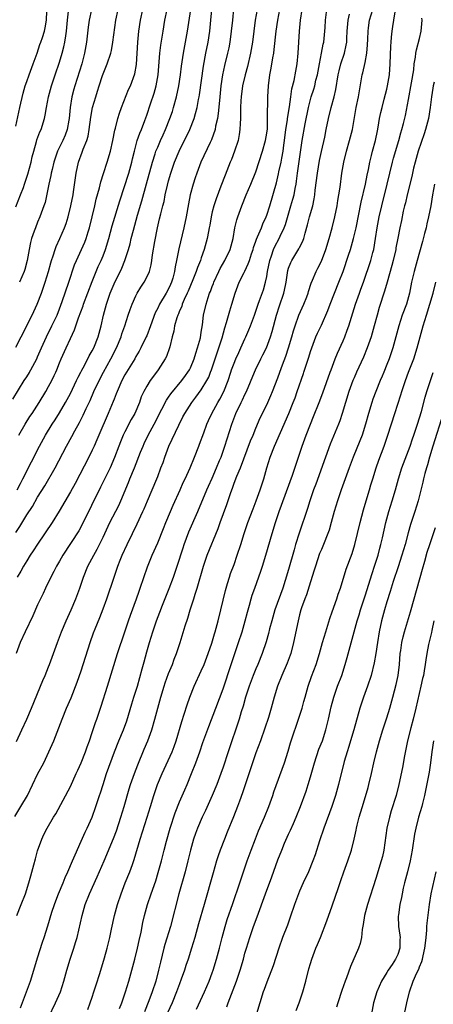
# Model space of a CAD drawing. Units: inches. Extents: x 2565000 to 2568000, y 1506000 to 1509000.
# Drawn here: x 2565654 to 2565730, y 1507051 to 1507231 of the extents above; entities that cross this region are included whole.
import ezdxf

# ---------------------------------------------------------------- set-up
doc = ezdxf.new("R2010")
doc.units = ezdxf.units.IN
doc.header["$MEASUREMENT"] = 0
doc.layers.add('LD25651506_2ft', color=83, linetype='Continuous')

msp = doc.modelspace()

# ---------------------------------------------------------------- linework, layer by layer
at = {"layer": 'LD25651506_2ft'}
for points, elevation in [([(2565652.43, 1507161.57), (2565654.53, 1507165), (2565655, 1507165.71), (2565655.5, 1507166.5), (2565655.52, 1507166.54), (2565655.78, 1507167), (2565656.84, 1507169), (2565657, 1507169.34), (2565657.69, 1507171), (2565658.6, 1507173), (2565659.63, 1507175), (2565660.55, 1507177), (2565661, 1507178.17), (2565661.48, 1507179.48), (2565662.69, 1507183), (2565663.78, 1507186.22), (2565664.11, 1507187), (2565665.04, 1507189), (2565665.64, 1507190.36), (2565665.89, 1507191), (2565666.26, 1507192.26), (2565666.5, 1507193), (2565666.99, 1507195), (2565667.47, 1507197), (2565667.75, 1507198.25), (2565668.34, 1507200.33), (2565668.58, 1507201.42), (2565669.06, 1507202.94), (2565669.74, 1507205), (2565670.35, 1507207), (2565670.81, 1507209), (2565671.15, 1507210.85), (2565671.26, 1507211.26), (2565671.69, 1507213), (2565672, 1507214), (2565672.37, 1507215), (2565673.68, 1507218.32), (2565673.99, 1507219), (2565674.82, 1507221.18), (2565675.12, 1507222.88), (2565675.36, 1507227), (2565675.56, 1507229), (2565675.86, 1507231), (2565676.26, 1507233)], 10512), ([(2565652.84, 1507085.16), (2565653.94, 1507087), (2565655.12, 1507089), (2565657, 1507092.89), (2565658.11, 1507095), (2565659.08, 1507097), (2565659.66, 1507098.34), (2565659.94, 1507099), (2565661.49, 1507103), (2565662.32, 1507105), (2565663.14, 1507106.86), (2565664.27, 1507109.73), (2565665, 1507111.83), (2565666.62, 1507117), (2565667.23, 1507118.77), (2565667.52, 1507119.52), (2565668.38, 1507121.62), (2565669, 1507123.17), (2565669.67, 1507125), (2565671.01, 1507129), (2565671.53, 1507130.47), (2565671.7, 1507131), (2565672.13, 1507132.13), (2565672.48, 1507133), (2565673.38, 1507135), (2565674.38, 1507137), (2565675.27, 1507138.73), (2565676.3, 1507141), (2565676.51, 1507141.49), (2565677.12, 1507143), (2565678.82, 1507147), (2565679, 1507147.45), (2565679.6, 1507149), (2565679.98, 1507150.02), (2565680.3, 1507151), (2565681.04, 1507153), (2565682.85, 1507156.85), (2565683.64, 1507158.36), (2565683.96, 1507159), (2565685.26, 1507161), (2565686.02, 1507161.98), (2565687, 1507163.3), (2565688.03, 1507165), (2565688.35, 1507165.65), (2565688.68, 1507166.54), (2565688.85, 1507167), (2565689.51, 1507169), (2565690.22, 1507171), (2565690.82, 1507172.82), (2565691.32, 1507174.68), (2565691.64, 1507175.64), (2565692.21, 1507177.79), (2565692.59, 1507179), (2565693.18, 1507181), (2565693.92, 1507183), (2565694.83, 1507184.83), (2565694.95, 1507185.05), (2565695.61, 1507186.39), (2565695.8, 1507187), (2565696.19, 1507188.19), (2565696.49, 1507189), (2565696.59, 1507189.41), (2565697, 1507190.52), (2565697.11, 1507190.89), (2565697.32, 1507191.32), (2565698, 1507193), (2565698.27, 1507193.73), (2565698.89, 1507195), (2565699, 1507195.29), (2565699.53, 1507197), (2565700.76, 1507201.24), (2565701.15, 1507202.85), (2565701.22, 1507203.22), (2565701.61, 1507205), (2565701.73, 1507205.73), (2565701.98, 1507207), (2565702.11, 1507208.11), (2565702.24, 1507209), (2565702.5, 1507211), (2565702.77, 1507212.77), (2565702.79, 1507213), (2565703.14, 1507215.14), (2565703.39, 1507217), (2565703.57, 1507218.43), (2565704, 1507220), (2565704.32, 1507221.68), (2565704.59, 1507223), (2565704.76, 1507225), (2565704.87, 1507227), (2565704.99, 1507228.99), (2565705.19, 1507231), (2565705.48, 1507233)], 10498), ([(2565653, 1507171.11), (2565653.98, 1507173), (2565655.98, 1507177), (2565656.91, 1507179), (2565657.69, 1507181), (2565658.04, 1507181.96), (2565658.39, 1507183), (2565659.01, 1507185), (2565659.43, 1507186.57), (2565659.56, 1507187), (2565659.85, 1507187.85), (2565660.2, 1507189), (2565660.41, 1507189.59), (2565661.06, 1507191), (2565661.93, 1507193), (2565662.22, 1507193.78), (2565662.6, 1507195), (2565663.11, 1507197), (2565663.49, 1507199), (2565663.58, 1507199.58), (2565664.08, 1507203), (2565664.51, 1507205), (2565665.18, 1507206.82), (2565665.37, 1507207.37), (2565666.03, 1507209), (2565666.24, 1507209.76), (2565666.46, 1507211), (2565666.73, 1507213.27), (2565667.07, 1507215), (2565667.65, 1507217), (2565667.99, 1507218.01), (2565668.27, 1507219), (2565668.89, 1507220.89), (2565669, 1507221.21), (2565669.73, 1507223), (2565670.41, 1507225), (2565670.52, 1507225.48), (2565670.81, 1507227), (2565671.36, 1507231), (2565671.78, 1507233)], 10514), ([(2565653, 1507137.2), (2565653.72, 1507138.28), (2565655, 1507140.41), (2565656.04, 1507141.96), (2565657, 1507143.62), (2565658.3, 1507145.7), (2565660.22, 1507149), (2565662.28, 1507153), (2565663.26, 1507154.74), (2565663.82, 1507155.82), (2565664.66, 1507157.34), (2565665.33, 1507158.67), (2565665.89, 1507159.89), (2565666.62, 1507161.38), (2565667.33, 1507163), (2565668.27, 1507165), (2565669.1, 1507166.54), (2565670.44, 1507169), (2565671.43, 1507171), (2565672.3, 1507173), (2565672.46, 1507173.54), (2565672.97, 1507175), (2565673.6, 1507177), (2565673.95, 1507178.05), (2565674.31, 1507179), (2565675, 1507180.54), (2565675.23, 1507181), (2565675.9, 1507182.1), (2565676.51, 1507183), (2565677, 1507183.93), (2565677.48, 1507185), (2565677.79, 1507186.21), (2565677.92, 1507187), (2565678.06, 1507188.06), (2565678.47, 1507190.47), (2565678.97, 1507193), (2565679.36, 1507194.64), (2565679.55, 1507195.55), (2565679.93, 1507197), (2565680.17, 1507197.83), (2565680.4, 1507199), (2565680.8, 1507200.8), (2565681, 1507201.58), (2565681.4, 1507203), (2565682.09, 1507205), (2565682.91, 1507207), (2565684.92, 1507211), (2565685.69, 1507213), (2565685.91, 1507213.91), (2565686.21, 1507215), (2565686.48, 1507216.48), (2565686.59, 1507217), (2565686.66, 1507217.34), (2565687.4, 1507222.6), (2565687.85, 1507225), (2565688.25, 1507227), (2565688.55, 1507229), (2565688.74, 1507231), (2565688.9, 1507232.9)], 10506), ([(2565653, 1507196.81), (2565653.88, 1507199), (2565654.38, 1507200.38), (2565654.62, 1507201), (2565655.21, 1507202.79), (2565655.79, 1507205), (2565656.01, 1507205.99), (2565656.28, 1507207), (2565656.81, 1507208.81), (2565656.88, 1507209.12), (2565657.42, 1507210.58), (2565657.62, 1507211), (2565658.26, 1507213), (2565658.4, 1507213.6), (2565658.63, 1507215), (2565659.02, 1507217), (2565659.55, 1507219), (2565660.2, 1507221), (2565661, 1507223.35), (2565661.5, 1507225), (2565661.83, 1507226.17), (2565661.98, 1507227), (2565662.14, 1507228.13), (2565662.3, 1507229), (2565662.49, 1507231), (2565662.68, 1507232.68)], 10518), ([(2565653, 1507211.62), (2565653.76, 1507215), (2565654.36, 1507217.64), (2565654.74, 1507219), (2565655, 1507219.79), (2565655.42, 1507221), (2565656.2, 1507223), (2565656.91, 1507225), (2565657.43, 1507226.57), (2565657.58, 1507227), (2565657.87, 1507227.87), (2565658.23, 1507229), (2565658.39, 1507229.61), (2565658.65, 1507231), (2565658.66, 1507232.66)], 10520), ([(2565697.21, 1507233), (2565696.88, 1507231), (2565696.36, 1507227), (2565696.03, 1507225), (2565695.45, 1507222.55), (2565695.01, 1507221), (2565694.57, 1507219), (2565694.32, 1507217), (2565694.27, 1507216.27), (2565694.21, 1507215), (2565694.18, 1507214.18), (2565694.18, 1507213), (2565694.11, 1507212.11), (2565694.08, 1507211), (2565693.94, 1507210.06), (2565693.73, 1507209), (2565693.1, 1507207), (2565692.52, 1507205.48), (2565692.31, 1507205), (2565691.36, 1507202.64), (2565690.6, 1507200.6), (2565689.71, 1507198.29), (2565689.28, 1507197), (2565689, 1507195.92), (2565688.78, 1507195), (2565688.54, 1507193.46), (2565688.45, 1507193), (2565688.3, 1507192.3), (2565688.08, 1507191), (2565687.53, 1507189), (2565687, 1507187.47), (2565686.85, 1507187), (2565686.3, 1507185.7), (2565686.08, 1507185), (2565685.46, 1507183.46), (2565685, 1507182.41), (2565684.59, 1507181.41), (2565684.41, 1507181), (2565683.87, 1507179.87), (2565683.5, 1507179), (2565683.4, 1507178.6), (2565683, 1507177.75), (2565682.79, 1507177.21), (2565682.68, 1507177), (2565682.51, 1507176.51), (2565682.1, 1507175), (2565681.95, 1507174.06), (2565681.65, 1507173), (2565681.2, 1507171.2), (2565681.16, 1507171), (2565680.59, 1507169.41), (2565680.37, 1507169), (2565679.11, 1507167), (2565678.77, 1507166.54), (2565677.64, 1507165), (2565677, 1507163.99), (2565676.45, 1507163), (2565676, 1507162), (2565675.65, 1507161), (2565674.8, 1507159), (2565674.14, 1507157.86), (2565673, 1507155.63), (2565672.69, 1507155), (2565672.19, 1507153.81), (2565671.87, 1507153), (2565671.1, 1507150.9), (2565670.28, 1507149), (2565668.53, 1507145.47), (2565665.24, 1507138.76), (2565664.52, 1507137.48), (2565661.61, 1507133), (2565661, 1507131.93), (2565660.44, 1507131), (2565659.96, 1507130.04), (2565659.39, 1507129), (2565658.44, 1507127), (2565657.99, 1507126.01), (2565657, 1507123.94), (2565656.09, 1507121.91), (2565654.72, 1507119), (2565653.81, 1507117), (2565653.08, 1507115)], 10502), ([(2565653.13, 1507098.87), (2565654.1, 1507101), (2565655, 1507103), (2565655.85, 1507105), (2565657.95, 1507110.05), (2565658.37, 1507111), (2565659, 1507112.57), (2565659.17, 1507113), (2565660.61, 1507117), (2565661.36, 1507119), (2565662.21, 1507121), (2565663.17, 1507123), (2565664.01, 1507125), (2565664.74, 1507127), (2565665.41, 1507129), (2565666.22, 1507131), (2565667.27, 1507133), (2565667.91, 1507134.09), (2565668.36, 1507135), (2565669, 1507136.34), (2565670.22, 1507139), (2565671.86, 1507142.14), (2565672.25, 1507143), (2565673.66, 1507146.34), (2565673.91, 1507147), (2565674.73, 1507149), (2565675.87, 1507151.87), (2565676.33, 1507153), (2565676.54, 1507153.46), (2565677.27, 1507155), (2565678.34, 1507157), (2565679.78, 1507159.78), (2565680.6, 1507161.4), (2565681, 1507161.95), (2565681.42, 1507162.58), (2565683.4, 1507165), (2565684.07, 1507165.93), (2565684.5, 1507166.54), (2565684.82, 1507167), (2565685, 1507167.35), (2565685.7, 1507169), (2565685.98, 1507170.02), (2565686.32, 1507171), (2565686.82, 1507172.82), (2565687, 1507173.84), (2565687.22, 1507175.22), (2565687.42, 1507177), (2565687.86, 1507179), (2565688.25, 1507180.25), (2565688.51, 1507181), (2565688.66, 1507181.34), (2565689, 1507182.25), (2565689.22, 1507182.78), (2565689.28, 1507183), (2565690.2, 1507185), (2565690.46, 1507185.54), (2565691.32, 1507187), (2565692.29, 1507189), (2565692.81, 1507191), (2565693.17, 1507193), (2565693.53, 1507194.47), (2565693.7, 1507195), (2565694.41, 1507197), (2565695.23, 1507199), (2565696.1, 1507201), (2565697, 1507203.26), (2565698.24, 1507207), (2565698.79, 1507209), (2565699, 1507210.3), (2565699.1, 1507211.1), (2565699.15, 1507213), (2565699.13, 1507214.87), (2565699.16, 1507215.15), (2565699.2, 1507217), (2565699.31, 1507219), (2565699.53, 1507221), (2565699.78, 1507222.22), (2565700.1, 1507224.1), (2565700.28, 1507225), (2565700.37, 1507225.63), (2565700.73, 1507229), (2565701, 1507231), (2565701.38, 1507233)], 10500), ([(2565653.21, 1507067), (2565653.97, 1507069), (2565654.75, 1507071), (2565655.4, 1507073), (2565655.73, 1507074.27), (2565656.3, 1507076.3), (2565656.58, 1507077.42), (2565657, 1507078.87), (2565657.77, 1507081), (2565658.16, 1507081.84), (2565658.74, 1507083), (2565659.92, 1507085), (2565660.34, 1507085.66), (2565663, 1507090.67), (2565664.08, 1507093), (2565664.36, 1507093.64), (2565665, 1507095), (2565665.77, 1507097), (2565666.08, 1507097.92), (2565666.48, 1507099), (2565667, 1507100.52), (2565667.62, 1507102.38), (2565667.86, 1507103), (2565668.65, 1507105.35), (2565669.82, 1507109), (2565671.66, 1507115), (2565673, 1507118.96), (2565673.65, 1507121), (2565673.99, 1507122.01), (2565675.09, 1507125), (2565675.59, 1507126.41), (2565675.82, 1507127), (2565677.11, 1507130.89), (2565677.97, 1507133), (2565679, 1507135.26), (2565680.09, 1507137.91), (2565680.52, 1507139), (2565681.33, 1507141), (2565681.84, 1507142.16), (2565683.13, 1507145), (2565683.7, 1507146.3), (2565684.05, 1507147), (2565684.98, 1507149), (2565685.78, 1507151), (2565686.53, 1507153), (2565686.67, 1507153.33), (2565687.43, 1507155.43), (2565688.01, 1507157), (2565688.33, 1507157.67), (2565688.91, 1507159), (2565690.01, 1507161), (2565690.39, 1507161.61), (2565691.11, 1507163), (2565691.92, 1507165), (2565692.41, 1507166.54), (2565692.56, 1507167), (2565693, 1507168.2), (2565693.33, 1507169), (2565693.85, 1507170.15), (2565694.26, 1507171), (2565695, 1507172.66), (2565695.17, 1507173), (2565695.72, 1507174.28), (2565696.02, 1507175), (2565696.74, 1507177), (2565697, 1507177.74), (2565697.4, 1507179), (2565697.65, 1507179.65), (2565698.37, 1507181.63), (2565698.78, 1507183), (2565699, 1507184.09), (2565699.15, 1507185), (2565699.55, 1507187), (2565699.87, 1507187.87), (2565700.23, 1507189), (2565700.46, 1507189.54), (2565701.25, 1507191), (2565701.44, 1507191.44), (2565702.19, 1507193), (2565702.41, 1507193.59), (2565703.43, 1507197), (2565703.79, 1507198.21), (2565704, 1507199), (2565704.2, 1507200.2), (2565704.36, 1507201), (2565704.46, 1507201.54), (2565704.63, 1507203), (2565705.48, 1507209), (2565706.04, 1507212.04), (2565706.63, 1507215), (2565707, 1507216.51), (2565707.14, 1507217), (2565707.6, 1507218.4), (2565707.78, 1507219), (2565708.01, 1507220.01), (2565708.27, 1507221), (2565708.63, 1507223), (2565709.04, 1507225), (2565709.35, 1507226.65), (2565709.44, 1507227), (2565709.69, 1507229.69), (2565709.77, 1507231), (2565710, 1507233)], 10496), ([(2565692.9, 1507233.1), (2565692.7, 1507231), (2565692.48, 1507229), (2565692.21, 1507227), (2565692.02, 1507225.98), (2565691.82, 1507225), (2565691.25, 1507222.75), (2565690.87, 1507221), (2565690.58, 1507219), (2565690.31, 1507216.31), (2565690.09, 1507213.91), (2565689.94, 1507213), (2565689.62, 1507211.62), (2565689.53, 1507211), (2565688.88, 1507209.12), (2565688.64, 1507208.64), (2565686.89, 1507205), (2565686.15, 1507203), (2565685.86, 1507202.14), (2565685.5, 1507201), (2565684.95, 1507199), (2565684.62, 1507197.38), (2565684.2, 1507195), (2565683.81, 1507193), (2565682.87, 1507189.13), (2565682.44, 1507187), (2565682.18, 1507185.82), (2565682.08, 1507185), (2565681.75, 1507183.75), (2565681.53, 1507183), (2565681.37, 1507182.63), (2565681, 1507181.83), (2565680.55, 1507181), (2565679.36, 1507179), (2565679, 1507178.26), (2565678.56, 1507177.44), (2565677.67, 1507175), (2565677, 1507173.22), (2565676.91, 1507173), (2565675.92, 1507171), (2565675.61, 1507170.39), (2565675, 1507169.39), (2565674.79, 1507169), (2565673.31, 1507166.54), (2565673, 1507166.03), (2565672.45, 1507165), (2565671.55, 1507163), (2565671.41, 1507162.59), (2565671, 1507161.62), (2565670.83, 1507161.17), (2565669.95, 1507159), (2565668.22, 1507155), (2565667.86, 1507154.14), (2565667.36, 1507153), (2565667, 1507152.23), (2565666.38, 1507151), (2565663.85, 1507146.15), (2565663, 1507144.61), (2565660.94, 1507141.06), (2565659.64, 1507139), (2565657, 1507135.04), (2565656.2, 1507133.8), (2565655.66, 1507133), (2565655, 1507131.98), (2565654.38, 1507131), (2565653.89, 1507130.11), (2565653.23, 1507129)], 10504), ([(2565653.25, 1507145), (2565653.83, 1507146.17), (2565654.29, 1507147), (2565655.87, 1507150.13), (2565657.33, 1507153), (2565658.43, 1507155), (2565659.68, 1507157), (2565660.2, 1507157.8), (2565661, 1507159.11), (2565662.08, 1507161), (2565663, 1507162.66), (2565664.14, 1507165), (2565664.4, 1507165.6), (2565664.89, 1507166.54), (2565665.09, 1507166.91), (2565665.32, 1507167.32), (2565666.22, 1507169), (2565666.47, 1507169.53), (2565667, 1507170.44), (2565667.28, 1507171), (2565668.08, 1507173), (2565668.64, 1507175), (2565669.06, 1507177), (2565669.6, 1507179), (2565669.92, 1507179.92), (2565670.31, 1507181), (2565671, 1507182.71), (2565672.41, 1507185.59), (2565673, 1507187), (2565673.65, 1507189), (2565673.95, 1507190.05), (2565674.16, 1507191), (2565674.54, 1507192.54), (2565675.3, 1507195.3), (2565676.07, 1507197.93), (2565676.97, 1507201.03), (2565678.03, 1507205), (2565678.56, 1507206.56), (2565678.69, 1507207), (2565679, 1507207.76), (2565679.53, 1507209), (2565679.98, 1507210.02), (2565680.44, 1507211), (2565681.25, 1507213), (2565681.7, 1507214.3), (2565681.92, 1507215), (2565682.47, 1507217), (2565682.89, 1507219), (2565683.19, 1507221), (2565683.39, 1507222.61), (2565683.75, 1507225), (2565684.13, 1507227), (2565684.47, 1507229), (2565685.05, 1507233)], 10508), ([(2565653.58, 1507155), (2565654.71, 1507157), (2565655.6, 1507158.4), (2565656.01, 1507159), (2565657.31, 1507161), (2565658.5, 1507163), (2565659, 1507163.9), (2565659.59, 1507165), (2565660.05, 1507165.95), (2565660.31, 1507166.54), (2565660.51, 1507167), (2565661, 1507168.25), (2565661.32, 1507169), (2565662.2, 1507171), (2565663, 1507172.74), (2565663.73, 1507174.27), (2565664.5, 1507176.5), (2565665.33, 1507178.67), (2565665.43, 1507179), (2565667, 1507183.17), (2565667.72, 1507185), (2565668.11, 1507185.89), (2565668.63, 1507187), (2565669, 1507187.85), (2565669.46, 1507189), (2565670.07, 1507191), (2565670.68, 1507193.32), (2565672.05, 1507197.95), (2565673.69, 1507203), (2565674.25, 1507205), (2565674.39, 1507205.61), (2565674.73, 1507207), (2565675.27, 1507209), (2565675.7, 1507210.3), (2565676.01, 1507211), (2565676.65, 1507212.65), (2565677, 1507213.64), (2565677.67, 1507215.67), (2565678.35, 1507217.65), (2565678.72, 1507219), (2565679.07, 1507221), (2565679.39, 1507225), (2565679.58, 1507226.42), (2565680.01, 1507229), (2565680.34, 1507231), (2565680.71, 1507233)], 10510), ([(2565666.88, 1507233), (2565666.47, 1507231), (2565666.28, 1507229.72), (2565665.94, 1507227), (2565665.6, 1507225), (2565665.08, 1507223), (2565663.83, 1507219), (2565663.64, 1507218.36), (2565663.29, 1507217), (2565662.94, 1507215), (2565662.75, 1507213), (2565662.69, 1507212.69), (2565662.42, 1507211), (2565662.05, 1507209.95), (2565661.63, 1507209), (2565660.67, 1507207), (2565660.23, 1507205.77), (2565659.99, 1507205), (2565659.64, 1507203.64), (2565659.49, 1507203), (2565659.43, 1507202.57), (2565659.06, 1507201), (2565658.36, 1507197.64), (2565658.15, 1507197), (2565657.64, 1507195.64), (2565657.42, 1507195), (2565657, 1507194.03), (2565656.58, 1507193), (2565656.38, 1507192.37), (2565655.87, 1507191), (2565655.68, 1507190.32), (2565655.42, 1507189), (2565655.07, 1507187), (2565654.63, 1507185.37), (2565654.51, 1507185), (2565653.65, 1507183)], 10516), ([(2565659, 1507048.31), (2565660.29, 1507051), (2565661.16, 1507053), (2565661.8, 1507055), (2565662.34, 1507057), (2565662.95, 1507059), (2565663.64, 1507061), (2565663.96, 1507062.04), (2565664.22, 1507063), (2565665.14, 1507067), (2565665.72, 1507069), (2565666.49, 1507071), (2565667.92, 1507074.08), (2565669.18, 1507077), (2565670.89, 1507081.11), (2565671.45, 1507082.55), (2565672.27, 1507085), (2565672.88, 1507087), (2565673.8, 1507090.2), (2565674.05, 1507091), (2565674.76, 1507093), (2565675.39, 1507094.61), (2565676.54, 1507097.46), (2565677.19, 1507099), (2565677.93, 1507101), (2565678.5, 1507103), (2565679, 1507105), (2565679.55, 1507107), (2565680.17, 1507109), (2565680.38, 1507109.62), (2565681, 1507111.32), (2565681.7, 1507113), (2565682.05, 1507113.95), (2565682.46, 1507115), (2565683.11, 1507117), (2565684.05, 1507120.05), (2565684.51, 1507121.49), (2565684.97, 1507123), (2565685.6, 1507125), (2565685.86, 1507125.86), (2565686.24, 1507127), (2565687.38, 1507131), (2565688.07, 1507133), (2565690.08, 1507137.92), (2565690.45, 1507139), (2565691.67, 1507142.33), (2565692.34, 1507144.34), (2565692.57, 1507145), (2565692.69, 1507145.31), (2565693, 1507146.19), (2565693.52, 1507147.52), (2565694.16, 1507149), (2565696.03, 1507153.97), (2565696.48, 1507155), (2565697, 1507156.28), (2565697.81, 1507158.19), (2565698.19, 1507159), (2565699.19, 1507161), (2565699.74, 1507162.26), (2565700.05, 1507163), (2565701, 1507165.49), (2565701.38, 1507166.54), (2565701.87, 1507167.87), (2565702.5, 1507169.5), (2565702.99, 1507171), (2565703.59, 1507173), (2565703.9, 1507174.1), (2565704.18, 1507175), (2565704.89, 1507177), (2565705.81, 1507179), (2565706.33, 1507180.33), (2565706.59, 1507181), (2565706.67, 1507181.33), (2565707.15, 1507182.85), (2565707.38, 1507183.38), (2565708.02, 1507185), (2565708.38, 1507185.62), (2565709, 1507186.9), (2565709.84, 1507189), (2565710.44, 1507191), (2565710.96, 1507192.96), (2565711.47, 1507195), (2565711.88, 1507197), (2565712.02, 1507197.98), (2565712.21, 1507199), (2565712.43, 1507200.43), (2565712.78, 1507203), (2565713.1, 1507205), (2565713.59, 1507207), (2565714.18, 1507209), (2565714.7, 1507211), (2565715.39, 1507215), (2565715.79, 1507217), (2565716.48, 1507221), (2565716.6, 1507221.4), (2565717, 1507223.29), (2565717.34, 1507225), (2565717.48, 1507226.52), (2565717.52, 1507227.52), (2565717.55, 1507229), (2565717.65, 1507229.65), (2565717.81, 1507231), (2565718.46, 1507233)], 10492), ([(2565666.19, 1507049.81), (2565666.65, 1507051), (2565667, 1507052.02), (2565667.33, 1507053), (2565667.72, 1507054.28), (2565668.41, 1507056.41), (2565669.27, 1507059.27), (2565669.75, 1507061), (2565670.22, 1507063), (2565670.52, 1507064.52), (2565671.08, 1507067), (2565671.62, 1507069), (2565672.28, 1507071), (2565673.06, 1507073), (2565673.89, 1507075), (2565674.37, 1507076.37), (2565674.71, 1507077.28), (2565675.79, 1507081), (2565677.09, 1507085), (2565677.67, 1507087), (2565678.28, 1507089), (2565678.97, 1507091), (2565679.81, 1507093), (2565681.66, 1507097), (2565682.04, 1507097.96), (2565682.4, 1507099), (2565683.43, 1507102.57), (2565683.87, 1507103.87), (2565684.41, 1507105.59), (2565684.91, 1507107), (2565685.69, 1507109), (2565687, 1507111.82), (2565687.5, 1507113), (2565688.24, 1507115), (2565688.9, 1507116.9), (2565689.41, 1507118.59), (2565689.54, 1507119), (2565690.1, 1507121), (2565690.59, 1507123), (2565691.43, 1507126.57), (2565691.54, 1507127), (2565691.8, 1507127.8), (2565692.15, 1507129), (2565692.36, 1507129.64), (2565693, 1507131.33), (2565693.59, 1507133), (2565694.24, 1507135), (2565694.87, 1507137), (2565695.54, 1507139), (2565696.48, 1507141.52), (2565697.08, 1507143), (2565697.81, 1507145), (2565698.46, 1507147), (2565699.02, 1507149), (2565699.64, 1507151), (2565700.43, 1507153), (2565701.5, 1507155.5), (2565703.02, 1507158.98), (2565703.86, 1507161), (2565704.17, 1507161.83), (2565704.59, 1507163), (2565705.72, 1507166.28), (2565705.8, 1507166.54), (2565706.39, 1507168.39), (2565706.69, 1507169.31), (2565707, 1507170.32), (2565707.23, 1507171), (2565708.01, 1507173), (2565708.31, 1507173.69), (2565709, 1507175.17), (2565710.19, 1507177.81), (2565710.63, 1507179), (2565712.22, 1507183), (2565712.97, 1507185), (2565713.98, 1507187.98), (2565714.32, 1507189), (2565714.92, 1507191), (2565715.38, 1507193), (2565716.29, 1507197.71), (2565717.08, 1507201), (2565717.4, 1507202.6), (2565717.64, 1507203.64), (2565717.91, 1507205), (2565718.22, 1507206.22), (2565718.4, 1507207), (2565718.93, 1507209), (2565719.26, 1507210.74), (2565719.41, 1507211.41), (2565719.67, 1507213), (2565719.89, 1507214.11), (2565720.12, 1507215), (2565720.54, 1507216.54), (2565721, 1507218.41), (2565721.13, 1507219), (2565721.46, 1507221), (2565721.64, 1507223), (2565721.74, 1507226.26), (2565721.78, 1507227), (2565721.88, 1507227.88), (2565721.97, 1507229), (2565722.13, 1507229.87), (2565722.29, 1507231), (2565722.54, 1507232.54)], 10490), ([(2565653.88, 1507050.12), (2565655.67, 1507055), (2565656.32, 1507057), (2565657, 1507059.27), (2565657.9, 1507062.1), (2565658.2, 1507063), (2565658.88, 1507065.12), (2565659.63, 1507067.63), (2565660.07, 1507069), (2565660.32, 1507069.68), (2565660.82, 1507071), (2565661.65, 1507073), (2565662.02, 1507073.98), (2565662.54, 1507075), (2565663.4, 1507077), (2565663.85, 1507078.15), (2565665, 1507080.6), (2565665.74, 1507082.26), (2565666.1, 1507083), (2565666.97, 1507085), (2565667.67, 1507087), (2565668.32, 1507089), (2565668.5, 1507089.5), (2565668.98, 1507091), (2565669.65, 1507093), (2565671.11, 1507097), (2565671.89, 1507099), (2565672.71, 1507101), (2565673.32, 1507102.68), (2565674.24, 1507105.76), (2565674.63, 1507107), (2565675.31, 1507109), (2565676.17, 1507112.17), (2565676.5, 1507113.5), (2565677, 1507115.28), (2565677.5, 1507117), (2565678.11, 1507119), (2565678.78, 1507121), (2565679.4, 1507122.6), (2565679.87, 1507123.87), (2565681.08, 1507126.92), (2565681.88, 1507129), (2565682.59, 1507131), (2565683.65, 1507134.35), (2565683.87, 1507135), (2565684.73, 1507137.27), (2565686.36, 1507141), (2565688.04, 1507145), (2565688.34, 1507145.66), (2565689, 1507147.14), (2565689.8, 1507149), (2565690.36, 1507150.36), (2565690.61, 1507151), (2565691.33, 1507153), (2565692.58, 1507157), (2565693.33, 1507159), (2565694.31, 1507161), (2565694.54, 1507161.46), (2565695, 1507162.44), (2565695.29, 1507163), (2565696.75, 1507166.54), (2565696.94, 1507167), (2565697.93, 1507169), (2565698.3, 1507169.7), (2565698.93, 1507171), (2565699.69, 1507173), (2565699.99, 1507174.01), (2565700.77, 1507177), (2565701.33, 1507178.67), (2565702.15, 1507181), (2565702.41, 1507182.41), (2565702.54, 1507183), (2565702.86, 1507185.14), (2565703, 1507185.58), (2565703.38, 1507186.62), (2565703.56, 1507187), (2565704.88, 1507189.12), (2565705, 1507189.38), (2565705.56, 1507190.44), (2565705.76, 1507191), (2565706.02, 1507192.02), (2565706.47, 1507193.53), (2565706.84, 1507195), (2565707.41, 1507197), (2565707.69, 1507198.31), (2565707.79, 1507199), (2565707.89, 1507199.89), (2565708.29, 1507203), (2565708.68, 1507205.32), (2565709, 1507206.96), (2565709.61, 1507209.61), (2565709.9, 1507211), (2565710.28, 1507213), (2565710.77, 1507215), (2565711.34, 1507217), (2565711.66, 1507218.34), (2565712.09, 1507221), (2565712.26, 1507221.74), (2565712.6, 1507223), (2565713.27, 1507225), (2565713.57, 1507226.43), (2565713.65, 1507227), (2565713.67, 1507227.67), (2565713.76, 1507229), (2565713.93, 1507231), (2565714.15, 1507232.15)], 10494), ([(2565672.03, 1507049.97), (2565672.43, 1507051), (2565673.1, 1507053), (2565673.7, 1507055), (2565674.27, 1507057), (2565674.81, 1507059), (2565675.29, 1507061), (2565675.59, 1507062.41), (2565675.96, 1507063.96), (2565676.3, 1507065.7), (2565676.6, 1507067), (2565677.13, 1507069), (2565677.79, 1507071), (2565678.64, 1507073.36), (2565679.11, 1507074.89), (2565679.68, 1507077), (2565680.18, 1507079), (2565680.63, 1507080.63), (2565681.32, 1507083), (2565682.19, 1507085.81), (2565683, 1507087.83), (2565683.97, 1507090.03), (2565684.41, 1507091), (2565685.23, 1507093), (2565686, 1507095), (2565686.72, 1507097), (2565687.3, 1507098.7), (2565688.36, 1507101.64), (2565689.68, 1507105), (2565691, 1507108.54), (2565692.45, 1507113), (2565693.83, 1507117), (2565694.46, 1507119), (2565695.05, 1507121), (2565695.45, 1507122.55), (2565695.83, 1507123.83), (2565696.13, 1507125), (2565696.33, 1507125.67), (2565696.79, 1507127), (2565697.92, 1507130.08), (2565698.23, 1507131), (2565698.84, 1507133), (2565699.98, 1507137), (2565700.6, 1507139), (2565701.28, 1507141), (2565703.69, 1507147.69), (2565705.48, 1507153), (2565706.2, 1507155), (2565706.98, 1507157), (2565707.58, 1507158.42), (2565708.62, 1507161), (2565709.27, 1507162.73), (2565710.63, 1507166.54), (2565710.79, 1507167), (2565711.55, 1507169), (2565711.97, 1507170.03), (2565713, 1507172.31), (2565713.29, 1507173), (2565713.76, 1507174.24), (2565714.03, 1507175), (2565715.25, 1507179), (2565715.97, 1507181), (2565716.26, 1507181.74), (2565716.7, 1507183), (2565718.07, 1507187), (2565718.44, 1507188.44), (2565718.6, 1507189), (2565718.92, 1507191), (2565719.2, 1507193), (2565719.59, 1507195), (2565720.07, 1507197), (2565721.06, 1507201), (2565721.52, 1507203), (2565722.02, 1507205), (2565722.24, 1507205.76), (2565723.22, 1507209), (2565723.59, 1507210.41), (2565723.78, 1507211), (2565724.07, 1507212.07), (2565724.44, 1507213.56), (2565725, 1507216.49), (2565725.54, 1507219.54), (2565725.92, 1507221.92), (2565726.03, 1507223), (2565726.26, 1507224.26), (2565726.33, 1507225), (2565726.43, 1507225.57), (2565727, 1507227.69), (2565727.31, 1507229), (2565727.48, 1507231), (2565727.42, 1507231.42)], 10488), ([(2565729.69, 1507219.69), (2565729.52, 1507219), (2565729.43, 1507218.57), (2565729.18, 1507217), (2565728.95, 1507215), (2565728.64, 1507213), (2565728.11, 1507211), (2565727.82, 1507210.18), (2565726.76, 1507207), (2565726.19, 1507205), (2565725.91, 1507203.91), (2565725.59, 1507202.41), (2565724.73, 1507199), (2565724.41, 1507197.59), (2565724.25, 1507197), (2565724.02, 1507196.02), (2565723.69, 1507194.31), (2565723.39, 1507193), (2565723, 1507191.1), (2565722.67, 1507189.33), (2565722.62, 1507189), (2565722.17, 1507187), (2565721.93, 1507186.07), (2565721.04, 1507183.04), (2565720.6, 1507181.4), (2565719.62, 1507178.38), (2565719.2, 1507177), (2565718.66, 1507175), (2565718.1, 1507173), (2565717.42, 1507171), (2565716.74, 1507169.26), (2565715.47, 1507166.54), (2565715, 1507165.52), (2565714.77, 1507165), (2565714.03, 1507163), (2565713.41, 1507161), (2565712.84, 1507159), (2565712.39, 1507157.61), (2565712.15, 1507157), (2565710.62, 1507153.38), (2565709.74, 1507151), (2565707.96, 1507146.04), (2565707.57, 1507145), (2565706.88, 1507143), (2565706.43, 1507141.57), (2565704.93, 1507137.06), (2565704.29, 1507135), (2565703.99, 1507134.01), (2565703, 1507130.42), (2565702.38, 1507128.38), (2565701.93, 1507127), (2565700.5, 1507123), (2565699.91, 1507121), (2565699.52, 1507119.52), (2565699.32, 1507118.68), (2565698.87, 1507117.13), (2565698.15, 1507115), (2565697.36, 1507113), (2565697, 1507112.17), (2565696.53, 1507111), (2565695.78, 1507109), (2565695.11, 1507107), (2565694.64, 1507105.36), (2565694.3, 1507104.3), (2565693.92, 1507103), (2565691.91, 1507097), (2565691, 1507094.18), (2565690.6, 1507093), (2565689.83, 1507091), (2565688.99, 1507089.01), (2565687.76, 1507086.24), (2565687.18, 1507085), (2565686.31, 1507083), (2565685.94, 1507082.06), (2565685.58, 1507081), (2565685.02, 1507079), (2565684.54, 1507077), (2565684.01, 1507075), (2565682.9, 1507071), (2565681.34, 1507065), (2565680.33, 1507061.67), (2565680.15, 1507061), (2565679.51, 1507058.49), (2565679.18, 1507057), (2565678.65, 1507055), (2565677.97, 1507053), (2565677.38, 1507051.38), (2565676.61, 1507049.39)], 10486), ([(2565729.72, 1507201), (2565729.39, 1507199), (2565729.05, 1507197), (2565728.64, 1507195), (2565728.31, 1507193.69), (2565728.18, 1507193), (2565727.93, 1507191.93), (2565727.55, 1507190.45), (2565727, 1507188.53), (2565726.54, 1507187), (2565725.99, 1507185), (2565725.54, 1507183), (2565725.14, 1507181), (2565724.58, 1507179), (2565723.83, 1507177), (2565723.19, 1507175), (2565722.68, 1507173), (2565722.11, 1507171), (2565721.4, 1507169), (2565721, 1507167.97), (2565720.43, 1507166.54), (2565720.16, 1507165.84), (2565719.79, 1507165), (2565718.97, 1507163), (2565718.42, 1507161.58), (2565718.23, 1507161), (2565717.62, 1507159), (2565717.08, 1507157), (2565716.45, 1507155), (2565716.05, 1507153.95), (2565714.84, 1507151), (2565714.08, 1507149), (2565712.63, 1507145), (2565711.93, 1507143), (2565711.33, 1507141), (2565710.8, 1507139), (2565710.41, 1507137.59), (2565710.21, 1507137), (2565709.41, 1507135), (2565709, 1507134.06), (2565708.69, 1507133.31), (2565707.9, 1507131), (2565707.7, 1507130.3), (2565707, 1507128.14), (2565706.25, 1507125.75), (2565705.96, 1507125), (2565705.38, 1507123.38), (2565705.26, 1507123), (2565705, 1507122.1), (2565704.72, 1507121), (2565703.91, 1507117), (2565703.38, 1507115), (2565703.29, 1507114.71), (2565702.74, 1507113.26), (2565701.77, 1507111), (2565700.99, 1507109), (2565700.37, 1507107), (2565699.8, 1507105), (2565699.29, 1507103.29), (2565698.66, 1507101.34), (2565697.84, 1507099), (2565697, 1507096.78), (2565696.38, 1507095), (2565694.54, 1507089.46), (2565693.97, 1507087.97), (2565693.62, 1507087), (2565692.89, 1507085.11), (2565691.75, 1507082.25), (2565691.23, 1507081), (2565690.46, 1507079), (2565690.08, 1507077.92), (2565689.79, 1507077), (2565689.15, 1507074.85), (2565687.54, 1507069), (2565686.51, 1507065.49), (2565685.8, 1507063), (2565685.19, 1507061), (2565684.56, 1507059), (2565684.16, 1507057.84), (2565683.9, 1507057), (2565683.32, 1507055.32), (2565683, 1507054.48), (2565682.47, 1507053), (2565681.63, 1507051), (2565680.83, 1507049.17)], 10484), ([(2565686.13, 1507049.87), (2565687.6, 1507053), (2565688.44, 1507055), (2565689, 1507056.5), (2565689.17, 1507057), (2565689.79, 1507059), (2565690.32, 1507061), (2565690.81, 1507063), (2565691.35, 1507065), (2565691.75, 1507066.25), (2565692.77, 1507069.23), (2565694.06, 1507073), (2565694.29, 1507073.71), (2565694.75, 1507075), (2565695.42, 1507077), (2565696.12, 1507079), (2565696.92, 1507081.08), (2565697.5, 1507082.5), (2565698.57, 1507085), (2565699.37, 1507087), (2565700.1, 1507089), (2565700.32, 1507089.68), (2565702.23, 1507095), (2565702.91, 1507097.09), (2565703.37, 1507098.63), (2565705, 1507103.55), (2565705.46, 1507105), (2565705.81, 1507106.19), (2565706.02, 1507107), (2565706.59, 1507109), (2565707.21, 1507110.79), (2565708.02, 1507113), (2565708.63, 1507115), (2565709.2, 1507117), (2565709.79, 1507119), (2565710.17, 1507120.17), (2565710.56, 1507121.44), (2565711, 1507122.63), (2565711.84, 1507125), (2565712.11, 1507125.89), (2565712.51, 1507127), (2565713.57, 1507130.43), (2565714.65, 1507133.35), (2565715.14, 1507135), (2565715.64, 1507137), (2565716.11, 1507139), (2565716.7, 1507141.3), (2565717.2, 1507143), (2565717.8, 1507145), (2565718.09, 1507145.91), (2565718.41, 1507147), (2565719.05, 1507149), (2565719.56, 1507150.44), (2565720.52, 1507153), (2565721.21, 1507155), (2565722.47, 1507159), (2565723.58, 1507162.42), (2565723.73, 1507163), (2565724.4, 1507165), (2565724.98, 1507166.54), (2565725.92, 1507169), (2565726.57, 1507171), (2565727.12, 1507173), (2565727.64, 1507175), (2565728.25, 1507177), (2565728.91, 1507179), (2565729.48, 1507181), (2565729.97, 1507183)], 10482), ([(2565691.7, 1507050.3), (2565691.91, 1507051), (2565693.46, 1507055), (2565694.14, 1507057), (2565694.72, 1507059), (2565695, 1507060.08), (2565695.27, 1507061), (2565695.88, 1507063), (2565696.57, 1507065), (2565697.23, 1507066.77), (2565698.75, 1507071), (2565699.9, 1507074.1), (2565701, 1507077.22), (2565701.73, 1507079), (2565702.27, 1507080.27), (2565703, 1507081.9), (2565703.35, 1507082.65), (2565703.89, 1507083.89), (2565704.39, 1507085), (2565705.19, 1507087), (2565706.19, 1507089.81), (2565706.57, 1507091), (2565707, 1507092.44), (2565707.72, 1507095), (2565708.55, 1507097.45), (2565709.18, 1507099), (2565709.84, 1507101), (2565710.33, 1507103), (2565710.79, 1507105.21), (2565711.26, 1507107), (2565711.98, 1507109), (2565712.75, 1507111), (2565713.39, 1507113), (2565713.74, 1507114.26), (2565714.27, 1507116.27), (2565715.57, 1507121), (2565715.91, 1507122.09), (2565716.16, 1507123), (2565717, 1507125.55), (2565718.32, 1507129.68), (2565718.77, 1507131), (2565719.39, 1507133), (2565719.72, 1507134.29), (2565719.92, 1507135), (2565720.21, 1507136.21), (2565720.83, 1507139), (2565721.37, 1507141), (2565721.99, 1507143), (2565722.57, 1507145), (2565723.11, 1507147), (2565723.74, 1507149), (2565725.26, 1507153), (2565725.7, 1507154.3), (2565725.96, 1507155), (2565726.64, 1507157), (2565727, 1507158.16), (2565727.34, 1507159.34), (2565728.01, 1507161.99), (2565728.34, 1507163), (2565729.52, 1507166.48)], 10480), ([(2565731.3, 1507159), (2565729.44, 1507153), (2565728.85, 1507151), (2565728.45, 1507149.55), (2565728.26, 1507149), (2565727.97, 1507147.97), (2565727.73, 1507147), (2565727.6, 1507146.4), (2565726.74, 1507143), (2565726.12, 1507141), (2565725.34, 1507138.66), (2565724.89, 1507137.11), (2565724.33, 1507135), (2565723.76, 1507133), (2565723.09, 1507130.91), (2565722.18, 1507128.18), (2565721.63, 1507126.37), (2565721, 1507124.46), (2565720.56, 1507123), (2565720.04, 1507121), (2565719.61, 1507119), (2565719.27, 1507117), (2565718.98, 1507115), (2565718.69, 1507113.31), (2565718.1, 1507111), (2565717.44, 1507109), (2565716.72, 1507107), (2565716.07, 1507105), (2565714.93, 1507101), (2565714.33, 1507099), (2565714.04, 1507097.96), (2565713.72, 1507097), (2565713.21, 1507095.21), (2565712.15, 1507091), (2565711.58, 1507089), (2565710.92, 1507087), (2565709.46, 1507083), (2565708.66, 1507080.66), (2565707.86, 1507078.14), (2565707.45, 1507077), (2565706.62, 1507075), (2565705.69, 1507073), (2565705, 1507071.46), (2565704.81, 1507071), (2565704.09, 1507069), (2565703.31, 1507066.69), (2565702.77, 1507065.23), (2565701.9, 1507063), (2565701.21, 1507061), (2565700.19, 1507057.81), (2565699, 1507054.79), (2565698.53, 1507053.47), (2565698.35, 1507053), (2565697.7, 1507051), (2565697.14, 1507049)], 10478), ([(2565704.39, 1507049.61), (2565704.94, 1507051), (2565705.6, 1507053), (2565706.15, 1507055), (2565706.73, 1507057.27), (2565707, 1507058.22), (2565707.24, 1507059), (2565708.01, 1507061), (2565708.32, 1507061.68), (2565708.85, 1507063), (2565709.99, 1507066.01), (2565711, 1507068.8), (2565712.15, 1507072.15), (2565712.6, 1507073.4), (2565713.13, 1507075), (2565713.85, 1507077), (2565714.5, 1507079), (2565715, 1507080.99), (2565715.38, 1507082.62), (2565715.45, 1507083), (2565715.58, 1507083.58), (2565715.96, 1507085), (2565716.2, 1507085.8), (2565716.53, 1507087), (2565717.56, 1507090.44), (2565717.71, 1507091), (2565718.2, 1507093), (2565718.64, 1507095), (2565719.11, 1507097), (2565719.65, 1507099), (2565720.26, 1507101), (2565720.43, 1507101.57), (2565721, 1507103.25), (2565721.53, 1507105), (2565722.09, 1507107), (2565722.69, 1507109.31), (2565723.05, 1507111), (2565723.32, 1507113), (2565723.47, 1507115), (2565723.55, 1507115.55), (2565723.74, 1507117), (2565723.97, 1507118.03), (2565724.23, 1507119), (2565725.35, 1507122.65), (2565726.58, 1507127), (2565727.55, 1507130.45), (2565727.94, 1507131.94), (2565728.41, 1507133.59), (2565728.86, 1507135), (2565729.91, 1507138.09)], 10476), ([(2565729.62, 1507121), (2565729.22, 1507119.22), (2565729.16, 1507118.84), (2565728.66, 1507116.66), (2565728.33, 1507115), (2565728.13, 1507113.87), (2565728.03, 1507113), (2565727.86, 1507111.86), (2565727.7, 1507111), (2565727.56, 1507110.44), (2565727.26, 1507109), (2565726.31, 1507105), (2565725.82, 1507103), (2565725.38, 1507101.38), (2565724.8, 1507099), (2565724.25, 1507096.25), (2565723.86, 1507094.14), (2565723.21, 1507091), (2565722.7, 1507089), (2565721.81, 1507086.19), (2565721.46, 1507085), (2565721, 1507083), (2565720.43, 1507079), (2565720.18, 1507077.82), (2565719.99, 1507077), (2565719, 1507073.76), (2565717.44, 1507069), (2565716.88, 1507067), (2565716.65, 1507065.35), (2565716.47, 1507064.47), (2565716.36, 1507063), (2565716.12, 1507061.88), (2565715.83, 1507061), (2565714.34, 1507057.66), (2565713.59, 1507055.59), (2565713.35, 1507055), (2565712.74, 1507053.26), (2565712.01, 1507051), (2565711.77, 1507050.23)], 10474), ([(2565729.56, 1507099), (2565729.27, 1507097), (2565729.02, 1507095), (2565728.74, 1507093.26), (2565728.11, 1507089.89), (2565727.9, 1507089), (2565727.51, 1507087.51), (2565727.4, 1507087), (2565726.81, 1507085), (2565726.31, 1507083), (2565726.09, 1507081.91), (2565725.63, 1507079), (2565725.27, 1507077), (2565724.8, 1507075), (2565724.26, 1507073), (2565724.02, 1507072.02), (2565723.79, 1507071), (2565723.68, 1507070.32), (2565723.39, 1507069), (2565723.11, 1507067.11), (2565723.1, 1507066.9), (2565723.14, 1507065), (2565723.41, 1507063.41), (2565723.43, 1507063), (2565723.41, 1507062.59), (2565723.41, 1507061), (2565723, 1507059.88), (2565722.61, 1507059), (2565721.95, 1507058.05), (2565721.26, 1507057), (2565721, 1507056.55), (2565720.01, 1507055), (2565719.14, 1507053), (2565718.58, 1507051), (2565718.18, 1507049)], 10472), ([(2565724.25, 1507049), (2565724.67, 1507051), (2565725.14, 1507053), (2565725.84, 1507055), (2565726.5, 1507056.5), (2565726.84, 1507057.16), (2565727, 1507057.58), (2565727.43, 1507058.57), (2565727.53, 1507059), (2565727.65, 1507059.65), (2565727.98, 1507061), (2565728.06, 1507061.94), (2565728.19, 1507063), (2565728.33, 1507064.33), (2565728.36, 1507065), (2565728.41, 1507065.59), (2565728.83, 1507069), (2565729.15, 1507071), (2565730.04, 1507075)], 10470)]:
    msp.add_lwpolyline(points, dxfattribs=dict(at, elevation=elevation))

doc.saveas('drawing.dxf')
